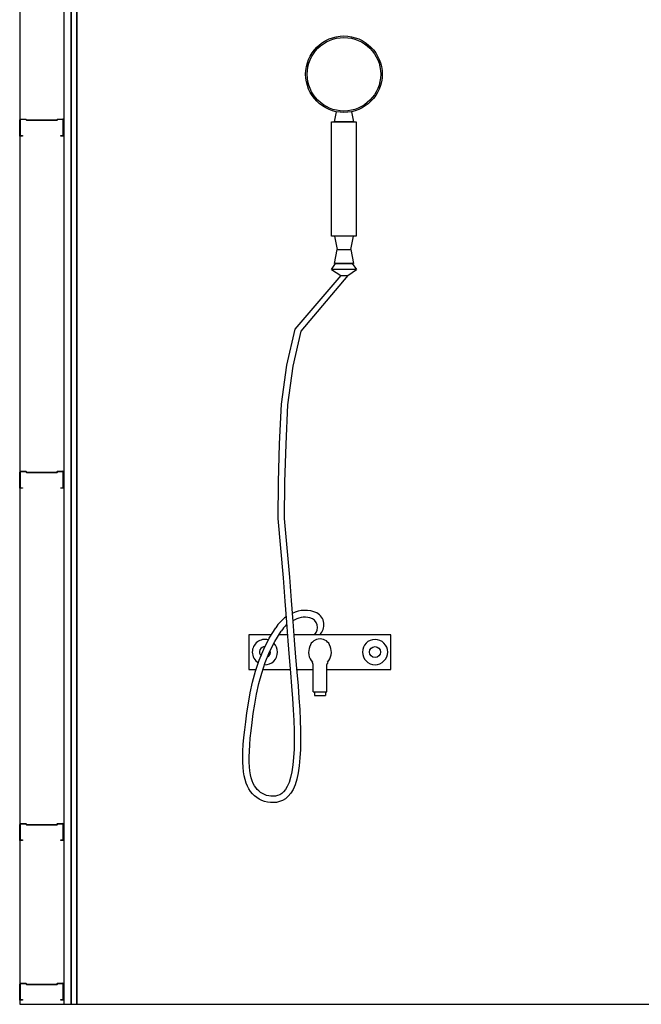
# Model space of a CAD drawing. Units: inches. Extents: x 308853 to 317718, y 300152 to 307007.
# Drawn here: x 314871 to 315929, y 304232 to 305909 of the extents above; entities that cross this region are included whole.
import ezdxf

# ---------------------------------------------------------------- set-up
doc = ezdxf.new("R2010")
doc.units = ezdxf.units.IN
doc.header["$MEASUREMENT"] = 0
doc.layers.add('freecads.com', color=7, linetype='Continuous')

msp = doc.modelspace()

# ---------------------------------------------------------------- linework, layer by layer
at = {"layer": 'freecads.com'}
for p, q in [((314871, 307007.1, 6.7), (314871, 304231.6, 4.9)), ((314871, 306911.4, 6.7), (314871, 304231.6, 4.9)), ((314946, 306911.4, 6.7), (314946, 304231.6, 4.9)), ((314946, 306911.4, 6.7), (314946, 304231.6, 4.9)), ((314958.5, 306911.4, 6.7), (314958.5, 304231.6, 4.9)), ((314958.4, 304231.6, 4.9), (314958.4, 306331.6, 4.9)), ((314958.5, 304231.6, 4.9), (314958.5, 306331.6, 4.9)), ((314958.5, 306331.6, 4.9), (314958.5, 304231.6, 4.9)), ((314958.5, 304231.6, 4.9), (314958.5, 306331.6, 4.9)), ((314968.5, 304231.6, 4.9), (314968.5, 306331.6, 4.9)), ((314968.5, 304231.6, 4.9), (314968.5, 306331.6, 4.9)), ((314968.5, 306331.6, 4.9), (314968.5, 304231.6, 4.9)), ((314968.5, 304231.6, 4.9), (314968.5, 306331.6, 4.9)), ((315406.8, 305734.6, 4.9), (315410.2, 305752, 4.9)), ((315436, 305752, 4.9), (315439.4, 305734.6, 4.9)), ((314871, 305710.6, 4.9), (314871, 305738.1, 4.9)), ((314872, 305738.1, 4.9), (314872, 305711.6, 4.9)), ((314872.5, 305739.6, 4.9), (314881.7, 305739.6, 4.9)), ((314881.3, 305738.6, 4.9), (314872.5, 305738.6, 4.9)), ((314882.9, 305737, 4.9), (314881.3, 305738.6, 4.9)), ((314881.7, 305739.6, 4.9), (314883.3, 305738, 4.9)), ((314934.3, 305737, 4.9), (314882.9, 305737, 4.9)), ((314883.3, 305738, 4.9), (314933.9, 305738, 4.9)), ((314933.9, 305738, 4.9), (314935.5, 305739.6, 4.9)), ((314935.9, 305738.6, 4.9), (314934.3, 305737, 4.9)), ((314935.5, 305739.6, 4.9), (314944.5, 305739.6, 4.9)), ((314944.5, 305738.6, 4.9), (314935.9, 305738.6, 4.9)), ((314945, 305711.6, 4.9), (314945, 305738.1, 4.9)), ((314946, 305738.1, 4.9), (314946, 305710.6, 4.9)), ((315402.1, 305734.6, 4.9), (315444.1, 305734.6, 4.9)), ((315402.1, 305540.3, 4.9), (315402.1, 305734.6, 4.9)), ((315439.4, 305734.6, 4.9), (315406.8, 305734.6, 4.9)), ((315444.1, 305734.6, 4.9), (315444.1, 305540.3, 4.9)), ((314875.7, 305710.6, 4.9), (314871, 305710.6, 4.9)), ((314872, 305711.6, 4.9), (314875.7, 305711.6, 4.9)), ((314875.7, 305711.6, 4.9), (314875.7, 305710.6, 4.9)), ((314941.3, 305710.6, 4.9), (314941.3, 305711.6, 4.9)), ((314941.3, 305711.6, 4.9), (314945, 305711.6, 4.9)), ((314946, 305710.6, 4.9), (314941.3, 305710.6, 4.9)), ((315444.1, 305540.3, 4.9), (315402.1, 305540.3, 4.9)), ((315439.4, 305540.3, 4.9), (315406.8, 305540.3, 4.9)), ((315406.8, 305540.3, 4.9), (315411.4, 305517.1, 4.9)), ((315434.8, 305517.1, 4.9), (315439.4, 305540.3, 4.9)), ((315406.8, 305493.8, 4.9), (315411.4, 305517.1, 4.9)), ((315411.4, 305517.1, 4.9), (315434.8, 305517.1, 4.9)), ((315411.4, 305517.1, 4.9), (315434.8, 305517.1, 4.9)), ((315434.8, 305517.1, 4.9), (315439.4, 305493.8, 4.9)), ((315401.8, 305483.4, 4.9), (315408.8, 305493.8, 4.9)), ((315444.4, 305483.4, 4.9), (315401.8, 305483.4, 4.9)), ((315444.4, 305483.4, 4.9), (315401.8, 305483.4, 4.9)), ((315401.8, 305483.4, 4.9), (315417.8, 305473, 4.9)), ((315439.4, 305493.8, 4.9), (315406.8, 305493.8, 4.9)), ((315408.8, 305493.8, 4.9), (315437.3, 305493.8, 4.9)), ((315429.5, 305473, 4.9), (315444.4, 305483.4, 4.9)), ((315437.3, 305493.8, 4.9), (315444.4, 305483.4, 4.9)), ((315417.8, 305473, 4.9), (315339.3, 305381.6, 4.9)), ((315429.5, 305473, 4.9), (315349.7, 305378.3, 4.9)), ((315417.8, 305473, 4.9), (315429.5, 305473, 4.9)), ((315339.3, 305381.6, 4.9), (315325.4, 305320.4, 4.9)), ((315349.7, 305378.3, 4.9), (315336.1, 305318.4, 4.9)), ((315325.4, 305320.4, 4.9), (315316.3, 305253.8, 4.9)), ((315336.1, 305318.4, 4.9), (315327.2, 305252.8, 4.9)), ((315316.3, 305253.8, 4.9), (315313.1, 305186.1, 4.9)), ((315327.2, 305252.8, 4.9), (315324, 305185.7, 4.9)), ((315313.1, 305186.1, 4.9), (315311.2, 305121.1, 4.9)), ((315324, 305185.7, 4.9), (315322.1, 305120.9, 4.9)), ((314871, 305110.6, 4.9), (314871, 305138.1, 4.9)), ((314872, 305138.1, 4.9), (314872, 305111.6, 4.9)), ((314872.5, 305139.6, 4.9), (314881.7, 305139.6, 4.9)), ((314881.3, 305138.6, 4.9), (314872.5, 305138.6, 4.9)), ((314882.9, 305137, 4.9), (314881.3, 305138.6, 4.9)), ((314881.7, 305139.6, 4.9), (314883.3, 305138, 4.9)), ((314934.3, 305137, 4.9), (314882.9, 305137, 4.9)), ((314883.3, 305138, 4.9), (314933.9, 305138, 4.9)), ((314933.9, 305138, 4.9), (314935.5, 305139.6, 4.9)), ((314935.9, 305138.6, 4.9), (314934.3, 305137, 4.9)), ((314935.5, 305139.6, 4.9), (314944.5, 305139.6, 4.9)), ((314944.5, 305138.6, 4.9), (314935.9, 305138.6, 4.9)), ((314945, 305111.6, 4.9), (314945, 305138.1, 4.9)), ((314946, 305138.1, 4.9), (314946, 305110.6, 4.9)), ((315311.2, 305121.1, 4.9), (315310.6, 305059.2, 4.9)), ((315322.1, 305120.9, 4.9), (315321.5, 305059.2, 4.9)), ((314875.7, 305110.6, 4.9), (314871, 305110.6, 4.9)), ((314872, 305111.6, 4.9), (314875.7, 305111.6, 4.9)), ((314875.7, 305111.6, 4.9), (314875.7, 305110.6, 4.9)), ((314941.3, 305110.6, 4.9), (314941.3, 305111.6, 4.9)), ((314941.3, 305111.6, 4.9), (314945, 305111.6, 4.9)), ((314946, 305110.6, 4.9), (314941.3, 305110.6, 4.9)), ((315310.6, 305059.2, 4.9), (315319.6, 304958.3, 4.9)), ((315321.5, 305059.2, 4.9), (315330.4, 304959, 4.9)), ((315319.6, 304958.3, 4.9), (315322.4, 304918.4, 4.9)), ((315330.4, 304959, 4.9), (315333.3, 304919.2, 4.9)), ((315322.4, 304918.4, 4.9), (315325.1, 304882.7, 4.9)), ((315333.3, 304919.2, 4.9), (315336, 304883.5, 4.9)), ((315325.1, 304882.7, 4.9), (315327.7, 304850.7, 4.9)), ((315336, 304883.5, 4.9), (315338.5, 304851.6, 4.9)), ((315296, 304855.1, 4.9), (315307.1, 304873, 4.9)), ((315305.5, 304849.8, 4.9), (315316.4, 304867.3, 4.9)), ((315299.7, 304861.1, 4.9), (315261.4, 304861.1, 4.9)), ((315261.4, 304861.1, 4.9), (315261.4, 304802, 4.9)), ((315286.7, 304836.6, 4.9), (315296, 304855.1, 4.9)), ((315296.6, 304832.1, 4.9), (315305.5, 304849.8, 4.9)), ((315326.8, 304861.1, 4.9), (315312.6, 304861.1, 4.9)), ((315327.7, 304850.7, 4.9), (315330, 304822.2, 4.9)), ((315503.1, 304861.1, 4.9), (315337.8, 304861.1, 4.9)), ((315338.5, 304851.6, 4.9), (315340.9, 304823.1, 4.9)), ((315503.1, 304802, 4.9), (315503.1, 304861.1, 4.9)), ((315279, 304817.9, 4.9), (315286.7, 304836.6, 4.9)), ((315289.2, 304814.1, 4.9), (315296.6, 304832.1, 4.9)), ((315272.7, 304799, 4.9), (315279, 304817.9, 4.9)), ((315283.2, 304795.9, 4.9), (315289.2, 304814.1, 4.9)), ((315330, 304822.2, 4.9), (315332.2, 304796.5, 4.9)), ((315340.9, 304823.1, 4.9), (315343, 304797.4, 4.9)), ((315261.4, 304802, 4.9), (315273.7, 304802, 4.9)), ((315267.7, 304780.4, 4.9), (315272.7, 304799, 4.9)), ((315278.3, 304777.8, 4.9), (315283.2, 304795.9, 4.9)), ((315285.2, 304802, 4.9), (315331.7, 304802, 4.9)), ((315332.2, 304796.5, 4.9), (315334.1, 304773.4, 4.9)), ((315342.6, 304802, 4.9), (315370.7, 304802, 4.9)), ((315343, 304797.4, 4.9), (315344.9, 304774.3, 4.9)), ((315370.7, 304763.9, 4.9), (315370.7, 304810.3, 4.9)), ((315394.1, 304763.9, 4.9), (315394.1, 304810.3, 4.9)), ((315394.1, 304802, 4.9), (315503.1, 304802, 4.9)), ((315263.7, 304762.2, 4.9), (315267.7, 304780.4, 4.9)), ((315260.5, 304744.8, 4.9), (315263.7, 304762.2, 4.9)), ((315274.4, 304760.1, 4.9), (315278.3, 304777.8, 4.9)), ((315334.1, 304773.4, 4.9), (315335.6, 304752.4, 4.9)), ((315344.9, 304774.3, 4.9), (315346.5, 304753.2, 4.9)), ((315373, 304763.6, 4.9), (315373, 304757.4, 4.9)), ((315391.7, 304763.6, 4.9), (315391.7, 304757.4, 4.9)), ((315257.9, 304728.3, 4.9), (315260.5, 304744.8, 4.9)), ((315271.2, 304742.9, 4.9), (315274.4, 304760.1, 4.9)), ((315335.6, 304752.4, 4.9), (315336.9, 304733.1, 4.9)), ((315346.5, 304753.2, 4.9), (315347.8, 304733.7, 4.9)), ((315373, 304757.4, 4.9), (315391.7, 304757.4, 4.9)), ((315255.8, 304713, 4.9), (315257.9, 304728.3, 4.9)), ((315268.7, 304726.7, 4.9), (315271.2, 304742.9, 4.9)), ((315336.9, 304733.1, 4.9), (315337.8, 304715, 4.9)), ((315347.8, 304733.7, 4.9), (315348.7, 304715.4, 4.9)), ((315254.1, 304698.9, 4.9), (315255.8, 304713, 4.9)), ((315264.9, 304697.7, 4.9), (315266.6, 304711.6, 4.9)), ((315266.6, 304711.6, 4.9), (315268.7, 304726.7, 4.9)), ((315337.8, 304715, 4.9), (315338.3, 304697.8, 4.9)), ((315348.7, 304715.4, 4.9), (315349.2, 304698, 4.9)), ((315252.7, 304685.9, 4.9), (315254.1, 304698.9, 4.9)), ((315263.6, 304685, 4.9), (315264.9, 304697.7, 4.9)), ((315338.3, 304697.8, 4.9), (315338.4, 304681.6, 4.9)), ((315349.2, 304698, 4.9), (315349.3, 304681.5, 4.9)), ((315251.8, 304674, 4.9), (315252.7, 304685.9, 4.9)), ((315262.7, 304673.3, 4.9), (315263.6, 304685, 4.9)), ((315338.4, 304681.6, 4.9), (315338.1, 304666.3, 4.9)), ((315349.3, 304681.5, 4.9), (315349, 304665.9, 4.9)), ((315251, 304653, 4.9), (315251.2, 304663, 4.9)), ((315251.2, 304663, 4.9), (315251.8, 304674, 4.9)), ((315261.9, 304652.9, 4.9), (315262.1, 304662.6, 4.9)), ((315262.1, 304662.6, 4.9), (315262.7, 304673.3, 4.9)), ((315338.1, 304666.3, 4.9), (315337.3, 304652.2, 4.9)), ((315349, 304665.9, 4.9), (315348.2, 304651.3, 4.9)), ((315251.1, 304643.8, 4.9), (315251, 304653, 4.9)), ((315251.6, 304635.4, 4.9), (315251.1, 304643.8, 4.9)), ((315262, 304644.2, 4.9), (315261.9, 304652.9, 4.9)), ((315262.4, 304636.2, 4.9), (315262, 304644.2, 4.9)), ((315337.3, 304652.2, 4.9), (315336.1, 304639.3, 4.9)), ((315348.2, 304651.3, 4.9), (315346.9, 304637.9, 4.9)), ((315252.3, 304627.7, 4.9), (315251.6, 304635.4, 4.9)), ((315253.4, 304620.7, 4.9), (315252.3, 304627.7, 4.9)), ((315263.1, 304629.1, 4.9), (315262.4, 304636.2, 4.9)), ((315264.1, 304622.7, 4.9), (315263.1, 304629.1, 4.9)), ((315334.3, 304627.7, 4.9), (315332.2, 304617.7, 4.9)), ((315336.1, 304639.3, 4.9), (315334.3, 304627.7, 4.9)), ((315346.9, 304637.9, 4.9), (315345.1, 304625.8, 4.9)), ((315254.9, 304614.3, 4.9), (315253.4, 304620.7, 4.9)), ((315256.7, 304608.5, 4.9), (315254.9, 304614.3, 4.9)), ((315265.4, 304617.1, 4.9), (315264.1, 304622.7, 4.9)), ((315266.9, 304612.1, 4.9), (315265.4, 304617.1, 4.9)), ((315268.7, 304607.8, 4.9), (315266.9, 304612.1, 4.9)), ((315332.2, 304617.7, 4.9), (315329.6, 304609.3, 4.9)), ((315342.7, 304615, 4.9), (315339.9, 304605.6, 4.9)), ((315345.1, 304625.8, 4.9), (315342.7, 304615, 4.9)), ((315258.8, 304603.2, 4.9), (315256.7, 304608.5, 4.9)), ((315261.2, 304598.5, 4.9), (315258.8, 304603.2, 4.9)), ((315264.1, 304594.2, 4.9), (315261.2, 304598.5, 4.9)), ((315267.3, 304590.3, 4.9), (315264.1, 304594.2, 4.9)), ((315270.6, 304604, 4.9), (315268.7, 304607.8, 4.9)), ((315272.9, 304600.7, 4.9), (315270.6, 304604, 4.9)), ((315275.3, 304597.7, 4.9), (315272.9, 304600.7, 4.9)), ((315278.1, 304595, 4.9), (315275.3, 304597.7, 4.9)), ((315281.1, 304592.6, 4.9), (315278.1, 304595, 4.9)), ((315320.4, 304593.5, 4.9), (315317.1, 304590.7, 4.9)), ((315323.6, 304597.4, 4.9), (315320.4, 304593.5, 4.9)), ((315326.7, 304602.6, 4.9), (315323.6, 304597.4, 4.9)), ((315329.6, 304609.3, 4.9), (315326.7, 304602.6, 4.9)), ((315336.4, 304597.6, 4.9), (315332.5, 304591.1, 4.9)), ((315339.9, 304605.6, 4.9), (315336.4, 304597.6, 4.9)), ((315270.8, 304586.8, 4.9), (315267.3, 304590.3, 4.9)), ((315274.7, 304583.7, 4.9), (315270.8, 304586.8, 4.9)), ((315278.9, 304581, 4.9), (315274.7, 304583.7, 4.9)), ((315283.4, 304578.8, 4.9), (315278.9, 304581, 4.9)), ((315284.3, 304590.5, 4.9), (315281.1, 304592.6, 4.9)), ((315288.1, 304577.1, 4.9), (315283.4, 304578.8, 4.9)), ((315287.7, 304588.8, 4.9), (315284.3, 304590.5, 4.9)), ((315291.3, 304587.5, 4.9), (315287.7, 304588.8, 4.9)), ((315293, 304575.9, 4.9), (315288.1, 304577.1, 4.9)), ((315295, 304586.6, 4.9), (315291.3, 304587.5, 4.9)), ((315298.8, 304586.1, 4.9), (315295, 304586.6, 4.9)), ((315302.7, 304586, 4.9), (315298.8, 304586.1, 4.9)), ((315306.5, 304586.4, 4.9), (315302.7, 304586, 4.9)), ((315310.2, 304587.2, 4.9), (315306.5, 304586.4, 4.9)), ((315313.5, 304576.8, 4.9), (315308.3, 304575.6, 4.9)), ((315313.7, 304588.6, 4.9), (315310.2, 304587.2, 4.9)), ((315318.6, 304578.9, 4.9), (315313.5, 304576.8, 4.9)), ((315317.1, 304590.7, 4.9), (315313.7, 304588.6, 4.9)), ((315323.5, 304581.8, 4.9), (315318.6, 304578.9, 4.9)), ((315328.2, 304585.9, 4.9), (315323.5, 304581.8, 4.9)), ((315332.5, 304591.1, 4.9), (315328.2, 304585.9, 4.9)), ((315298, 304575.2, 4.9), (315293, 304575.9, 4.9)), ((315303.1, 304575.1, 4.9), (315298, 304575.2, 4.9)), ((315308.3, 304575.6, 4.9), (315303.1, 304575.1, 4.9)), ((314871, 304510.6, 4.9), (314871, 304538.1, 4.9)), ((314872, 304538.1, 4.9), (314872, 304511.6, 4.9)), ((314872.5, 304539.6, 4.9), (314881.7, 304539.6, 4.9)), ((314881.3, 304538.6, 4.9), (314872.5, 304538.6, 4.9)), ((314882.9, 304537, 4.9), (314881.3, 304538.6, 4.9)), ((314881.7, 304539.6, 4.9), (314883.3, 304538, 4.9)), ((314934.3, 304537, 4.9), (314882.9, 304537, 4.9)), ((314883.3, 304538, 4.9), (314933.9, 304538, 4.9)), ((314933.9, 304538, 4.9), (314935.5, 304539.6, 4.9)), ((314935.9, 304538.6, 4.9), (314934.3, 304537, 4.9)), ((314935.5, 304539.6, 4.9), (314944.5, 304539.6, 4.9)), ((314944.5, 304538.6, 4.9), (314935.9, 304538.6, 4.9)), ((314945, 304511.6, 4.9), (314945, 304538.1, 4.9)), ((314946, 304538.1, 4.9), (314946, 304510.6, 4.9)), ((314875.7, 304510.6, 4.9), (314871, 304510.6, 4.9)), ((314872, 304511.6, 4.9), (314875.7, 304511.6, 4.9)), ((314875.7, 304511.6, 4.9), (314875.7, 304510.6, 4.9)), ((314941.3, 304510.6, 4.9), (314941.3, 304511.6, 4.9)), ((314941.3, 304511.6, 4.9), (314945, 304511.6, 4.9)), ((314946, 304510.6, 4.9), (314941.3, 304510.6, 4.9)), ((314871, 304238.6, 4.9), (314871, 304266.1, 4.9)), ((314872, 304266.1, 4.9), (314872, 304239.6, 4.9)), ((314872.5, 304267.6, 4.9), (314881.7, 304267.6, 4.9)), ((314881.3, 304266.6, 4.9), (314872.5, 304266.6, 4.9)), ((314882.9, 304265, 4.9), (314881.3, 304266.6, 4.9)), ((314881.7, 304267.6, 4.9), (314883.3, 304266, 4.9)), ((314934.3, 304265, 4.9), (314882.9, 304265, 4.9)), ((314883.3, 304266, 4.9), (314933.9, 304266, 4.9)), ((314933.9, 304266, 4.9), (314935.5, 304267.6, 4.9)), ((314935.9, 304266.6, 4.9), (314934.3, 304265, 4.9)), ((314935.5, 304267.6, 4.9), (314944.5, 304267.6, 4.9)), ((314944.5, 304266.6, 4.9), (314935.9, 304266.6, 4.9)), ((314945, 304239.6, 4.9), (314945, 304266.1, 4.9)), ((314946, 304266.1, 4.9), (314946, 304238.6, 4.9)), ((314875.7, 304238.6, 4.9), (314871, 304238.6, 4.9)), ((314871, 304231.6, 4.9), (317618.5, 304231.6, 4.9)), ((314872, 304239.6, 4.9), (314875.7, 304239.6, 4.9)), ((314875.7, 304239.6, 4.9), (314875.7, 304238.6, 4.9)), ((314941.3, 304238.6, 4.9), (314941.3, 304239.6, 4.9)), ((314941.3, 304239.6, 4.9), (314945, 304239.6, 4.9)), ((314946, 304238.6, 4.9), (314941.3, 304238.6, 4.9))]:
    msp.add_line(p, q, dxfattribs=at)
at = {"layer": 'freecads.com', "ltscale": 0.5}
msp.add_line((315370.7, 304763.9, 4.9), (315394.1, 304763.9, 4.9), dxfattribs=at)
at = {"layer": 'freecads.com'}
for radius in [65.2, 62.6]:
    msp.add_circle((315423.1, 305815.9, 4.9), radius, dxfattribs=at)
at = {"layer": 'freecads.com', "ltscale": 0.5}
msp.add_circle((315476.1, 304831.6, 4.9), 9.37, dxfattribs=at)
at = {"layer": 'freecads.com'}
for centre, radius, start, end in [((314872.5, 305738.1, 4.9), 1.5, 90, 180), ((314872.5, 305738.1, 4.9), 0.5, 90, 180), ((314944.5, 305738.1, 4.9), 1.5, 0, 90), ((314944.5, 305738.1, 4.9), 0.5, 0, 90), ((314872.5, 305138.1, 4.9), 1.5, 90, 180), ((314872.5, 305138.1, 4.9), 0.5, 90, 180), ((314944.5, 305138.1, 4.9), 1.5, 0, 90), ((314944.5, 305138.1, 4.9), 0.5, 0, 90), ((315356.6, 304854.2, 4.9), 48.4, 65.265, 116.616), ((315366.4, 304878, 4.9), 22.7, 312.0081, 62.7254), ((315359.5, 304841.4, 4.9), 61.2, 124.7939, 148.8958), ((315356.6, 304852.6, 4.9), 38.3, 77.1128, 122.694), ((315361.4, 304873.5, 4.9), 16.9, 312.8797, 77.3911), ((315359.2, 304842, 4.9), 49.7, 133.0247, 149.407), ((315382.4, 304835.5, 4.9), 18.5, 18.4349, 161.5651), ((315390.3, 304831.6, 4.9), 27.3, 159.0202, 219.7474), ((315374.4, 304831.6, 4.9), 27.3, 320.2526, 20.9798), ((315364.8, 304810.3, 4.9), 5.86, 0, 39.7474), ((315400, 304810.3, 4.9), 5.86, 140.2526, 180), ((314872.5, 304538.1, 4.9), 1.5, 90, 180), ((314872.5, 304538.1, 4.9), 0.5, 90, 180), ((314944.5, 304538.1, 4.9), 1.5, 0, 90), ((314944.5, 304538.1, 4.9), 0.5, 0, 90), ((314872.5, 304266.1, 4.9), 1.5, 90, 180), ((314872.5, 304266.1, 4.9), 0.5, 90, 180), ((314944.5, 304266.1, 4.9), 1.5, 0, 90), ((314944.5, 304266.1, 4.9), 0.5, 0, 90)]:
    msp.add_arc(centre, radius, start, end, dxfattribs=at)
at = {"layer": 'freecads.com', "ltscale": 0.5}
for centre, radius, start, end in [((315288.6, 304831.6, 4.9), 21.5, 74.0288, 180), ((315288.6, 304831.6, 4.9), 21.5, 0, 44.6782), ((315476.1, 304831.6, 4.9), 21.5, 0, 180), ((315288.6, 304831.6, 4.9), 21.5, 180, 238.6991), ((315288.6, 304831.6, 4.9), 9.37, 87.0008, 224.3506), ((315288.6, 304831.6, 4.9), 21.5, 267.9934, 0), ((315288.6, 304831.6, 4.9), 9.37, 297.6097, 16.1657), ((315476.1, 304831.6, 4.9), 21.5, 180, 0)]:
    msp.add_arc(centre, radius, start, end, dxfattribs=at)

doc.saveas('drawing.dxf')
